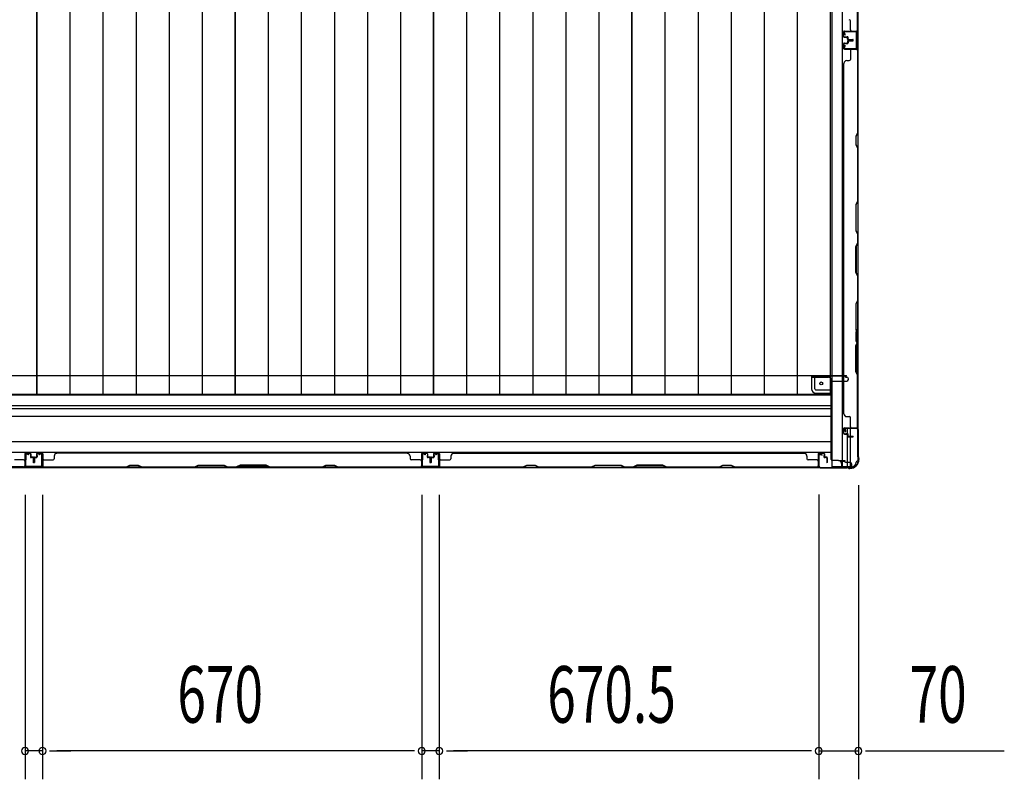
# Model space of a CAD drawing. Extents: x 543 to 20478, y 184 to 14052.
# Drawn here: x 7462 to 9202, y 5703 to 7045 of the extents above; entities that cross this region are included whole.
import ezdxf

# ---------------------------------------------------------------- set-up
doc = ezdxf.new("R2010")
doc.units = 0
doc.header["$LTSCALE"] = 50
doc.header["$MEASUREMENT"] = 0
for name, color, linetype in [('SUNPOU', 4, 'CONTINUOUS'), ('下枠側', 1, 'CONTINUOUS'), ('土台前', 3, 'CONTINUOUS'), ('壁パネル', 3, 'CONTINUOUS'), ('床板', 7, 'CONTINUOUS'), ('柱後', 3, 'CONTINUOUS'), ('間柱', 4, 'CONTINUOUS')]:
    doc.layers.add(name, color=color, linetype=linetype)
doc.styles.add('00', font='ROMANS', dxfattribs={"width": 0.666667, "bigfont": 'BIGFONT'})

msp = doc.modelspace()

# ---------------------------------------------------------------- linework, layer by layer
at = {"layer": 'SUNPOU'}
for p, q in [((8944.1, 6222.7), (8944.1, 5702.8)), ((7471.6, 6205.6), (7471.6, 5702.8)), ((7471.6, 6205.6), (7471.6, 5702.8)), ((7502.6, 6205.6), (7502.6, 5702.8)), ((7502.6, 6205.6), (7502.6, 5702.8)), ((8172.6, 6205.6), (8172.6, 5702.8)), ((8172.6, 6205.6), (8172.6, 5702.8)), ((8203.6, 6205.6), (8203.6, 5702.8)), ((8203.6, 6205.6), (8203.6, 5702.8)), ((8874.1, 6206), (8874.1, 5702.8)), ((8874.1, 6206), (8874.1, 5702.8)), ((7502.6, 5752.8), (7471.6, 5752.8)), ((7515.1, 5752.8), (7527.6, 5752.8)), ((7515.1, 5752.8), (7527.6, 5752.8)), ((7527.6, 5752.8), (7552.6, 5752.8)), ((8147.6, 5752.8), (7527.6, 5752.8)), ((8147.6, 5752.8), (8122.6, 5752.8)), ((8160.1, 5752.8), (8147.6, 5752.8)), ((8160.1, 5752.8), (8147.6, 5752.8)), ((8203.6, 5752.8), (8172.6, 5752.8)), ((8216.1, 5752.8), (8228.6, 5752.8)), ((8216.1, 5752.8), (8228.6, 5752.8)), ((8849.1, 5752.8), (8228.6, 5752.8)), ((8228.6, 5752.8), (8253.6, 5752.8)), ((8849.1, 5752.8), (8824.1, 5752.8)), ((8861.6, 5752.8), (8849.1, 5752.8)), ((8861.6, 5752.8), (8849.1, 5752.8)), ((8874.1, 5752.8), (8944.1, 5752.8)), ((8956.6, 5752.8), (8969.1, 5752.8)), ((8969.1, 5752.8), (9202, 5752.8))]:
    msp.add_line(p, q, dxfattribs=at)
for centre, start, end in [((7471.6, 5752.8), 0, 180), ((7471.6, 5752.8), 0, 180), ((7502.6, 5752.8), 0, 180), ((7502.6, 5752.8), 0, 180), ((8172.6, 5752.8), 0, 180), ((8172.6, 5752.8), 0, 180), ((8203.6, 5752.8), 0, 180), ((8203.6, 5752.8), 0, 180), ((8874.1, 5752.8), 0, 180), ((8874.1, 5752.8), 0, 180), ((8944.1, 5752.8), 0, 180), ((7471.6, 5752.8), 180, 0), ((7471.6, 5752.8), 180, 0), ((7502.6, 5752.8), 180, 0), ((7502.6, 5752.8), 180, 0), ((8172.6, 5752.8), 180, 0), ((8172.6, 5752.8), 180, 0), ((8203.6, 5752.8), 180, 0), ((8203.6, 5752.8), 180, 0), ((8874.1, 5752.8), 180, 0), ((8874.1, 5752.8), 180, 0), ((8944.1, 5752.8), 180, 0)]:
    msp.add_arc(centre, 6.25, start, end, dxfattribs=at)
at = {"layer": '下枠側'}
for p, q in [((8897.1, 9165), (8897.1, 6255)), ((8915.6, 9165), (8915.6, 6255)), ((8943.1, 9155), (8943.1, 6265)), ((8942.1, 7025), (8942.1, 6993)), ((8943.1, 7025), (8943.1, 6993)), ((8925.1, 6313.8), (8925.1, 6321.5)), ((8930.1, 6308.9), (8930.1, 6321.5)), ((8943.1, 6322.5), (8943.1, 6323)), ((8925.1, 6255), (8925.1, 6311.9)), ((8930.1, 6255), (8930.1, 6307.9)), ((8943.1, 6265), (8942.1, 6265)), ((8932.1, 6255), (8897.1, 6255))]:
    msp.add_line(p, q, dxfattribs=at)
for centre, radius, start, end in [((8942.1, 6263), 2, 90, 180), ((8932.1, 6263), 8, 270, 0)]:
    msp.add_arc(centre, radius, start, end, dxfattribs=at)
at = {"layer": '土台前'}
for p, q in [((5351.1, 6416.5), (8923.1, 6416.5)), ((8861.1, 6415.5), (8861.1, 6416.5)), ((8861.1, 6416.5), (8861.1, 6393)), ((8861.1, 6415.5), (8923.1, 6415.5)), ((8863.1, 6413.5), (8891.1, 6413.5)), ((8867.1, 6393), (8867.1, 6413.5)), ((8896.1, 6406.5), (8923.6, 6406.5)), ((8920.1, 6415.5), (8920.1, 6416.5)), ((8922.1, 6413.5), (8923.6, 6413.5)), ((8923.1, 6415.5), (8923.1, 6416.5)), ((8926.6, 6409.5), (8926.6, 6410.5)), ((8868.6, 6391), (8896.1, 6391)), ((8868.6, 6385), (8896.1, 6385)), ((8909.1, 6266), (8920.1, 6266)), ((8912.1, 6265), (8920.1, 6265)), ((8919.6, 6266), (8919.6, 6265)), ((8920.1, 6266), (8920.1, 6265)), ((8914.1, 6255), (8932.1, 6255)), ((8921.6, 6263), (8929.1, 6263)), ((8932.1, 6260), (8932.1, 6254))]:
    msp.add_line(p, q, dxfattribs=at)
at = {"layer": '土台前', "color": 3}
for p, q in [((8896.1, 6268), (8896.1, 6408.5)), ((8896.1, 6381.5), (5377.1, 6381.5)), ((8896.1, 6363), (5377.1, 6363)), ((5377.1, 6358), (8896.1, 6358)), ((8896.1, 6344), (5377.1, 6344)), ((5377.1, 6300), (8896.1, 6300)), ((5377.1, 6281), (8896.1, 6281)), ((8909.1, 6266), (8898.1, 6266)), ((5341.1, 6254), (8932.1, 6254)), ((8914.1, 6261), (8914.1, 6254)), ((8914.1, 6259), (8914.1, 6254))]:
    msp.add_line(p, q, dxfattribs=at)
at = {"layer": '土台前'}
msp.add_circle((8878.6, 6402.5), 2.5, dxfattribs=at)
for centre, radius, start, end in [((8863.1, 6415.5), 2, 180, 270), ((8891.1, 6408.5), 5, 0, 90), ((8922.1, 6415.5), 2, 180, 270), ((8923.6, 6410.5), 3, 0, 90), ((8923.6, 6409.5), 3, 270, 0), ((8869.1, 6393), 8, 180, 270), ((8869.1, 6393), 2, 180, 270), ((8921.6, 6265), 2, 180, 270), ((8929.1, 6260), 3, 0, 90)]:
    msp.add_arc(centre, radius, start, end, dxfattribs=at)
at = {"layer": '土台前', "color": 3}
for centre, radius, start, end in [((8898.1, 6268), 2, 180, 270), ((8909.1, 6261), 5, 0, 90)]:
    msp.add_arc(centre, radius, start, end, dxfattribs=at)
at = {"layer": '壁パネル'}
for p, q in [((8943.1, 7025.1), (8943.1, 7694.1)), ((8943.1, 7025.1), (8943.1, 7694.1)), ((8942.6, 7027.1), (8942.6, 7172.9)), ((8943.1, 7173.1), (8943.1, 7027.1)), ((8930.1, 7027.1), (8930.1, 7043.1)), ((8918.1, 7015.6), (8918.1, 7023.6)), ((8918.1, 7015.6), (8918.1, 7023.6)), ((8918.1, 7015.6), (8918.1, 7023.6)), ((8918.6, 7015.6), (8918.6, 7023.6)), ((8918.6, 7015.6), (8918.6, 7023.6)), ((8918.6, 7015.6), (8918.6, 7023.6)), ((8919.6, 7025.1), (8943.1, 7025.1)), ((8919.6, 7025.1), (8943.1, 7025.1)), ((8919.6, 7025.1), (8940.6, 7025.1)), ((8919.6, 7024.6), (8941.6, 7024.6)), ((8919.6, 7024.6), (8941.6, 7024.6)), ((8919.6, 7024.6), (8940.6, 7024.6)), ((8919.6, 7014.6), (8924.6, 7014.6)), ((8919.6, 7014.6), (8924.6, 7014.6)), ((8919.6, 7014.1), (8924.1, 7014.1)), ((8919.6, 7014.1), (8924.1, 7014.1)), ((8922.1, 7014.6), (8922.1, 7015.1)), ((8922.1, 7015.1), (8924.6, 7015.1)), ((8922.1, 7015.1), (8924.6, 7015.1)), ((8922.1, 7014.6), (8922.1, 7015.1)), ((8925.1, 7010.6), (8925.1, 7013.1)), ((8925.1, 7010.6), (8925.1, 7013.1)), ((8925.6, 7010.6), (8925.6, 7013.6)), ((8925.6, 7010.6), (8925.6, 7013.6)), ((8926.1, 7011.1), (8926.1, 7013.6)), ((8926.1, 7011.1), (8926.1, 7013.6)), ((8936.1, 7024.6), (8941.6, 7024.6)), ((8936.1, 7024.6), (8941.6, 7024.6)), ((8918.1, 7002.4), (8918.1, 6994.4)), ((8918.1, 7002.4), (8918.1, 6994.4)), ((8918.1, 7002.4), (8918.1, 6994.4)), ((8918.6, 7002.4), (8918.6, 6994.4)), ((8918.6, 7002.4), (8918.6, 6994.4)), ((8918.6, 7002.4), (8918.6, 6994.4)), ((8919.6, 7003.9), (8924.1, 7003.9)), ((8919.6, 7003.9), (8924.1, 7003.9)), ((8919.6, 7003.4), (8924.6, 7003.4)), ((8919.6, 7003.4), (8924.6, 7003.4)), ((8922.1, 7003.4), (8922.1, 7002.9)), ((8922.1, 7003.4), (8922.1, 7002.9)), ((8922.1, 7002.9), (8924.6, 7002.9)), ((8922.1, 7002.9), (8924.6, 7002.9)), ((8925.1, 7007.4), (8925.1, 7004.9)), ((8925.1, 7007.4), (8925.1, 7004.9)), ((8925.6, 7007.4), (8925.6, 7004.4)), ((8925.6, 7007.4), (8925.6, 7004.4)), ((8926.1, 7006.9), (8926.1, 7004.4)), ((8926.1, 7006.9), (8926.1, 7004.4)), ((8926.6, 7009.6), (8934.6, 7009.6)), ((8926.6, 7009.6), (8934.6, 7009.6)), ((8926.6, 7009.1), (8934.6, 7009.1)), ((8926.6, 7009.1), (8934.6, 7009.1)), ((8926.6, 7008.9), (8934.6, 7008.9)), ((8926.6, 7008.9), (8934.6, 7008.9)), ((8926.6, 7008.4), (8934.6, 7008.4)), ((8926.6, 7008.4), (8934.6, 7008.4)), ((8927.1, 7010.1), (8934.6, 7010.1)), ((8927.1, 7010.1), (8934.6, 7010.1)), ((8927.1, 7007.9), (8934.6, 7007.9)), ((8927.1, 7007.9), (8934.6, 7007.9)), ((8919.6, 6993.4), (8941.6, 6993.4)), ((8919.6, 6993.4), (8941.6, 6993.4)), ((8919.6, 6993.4), (8940.6, 6993.4)), ((8919.6, 6992.9), (8943.1, 6992.9)), ((8919.6, 6992.9), (8943.1, 6992.9)), ((8919.6, 6992.9), (8940.6, 6992.9)), ((8930.1, 6990.9), (8930.1, 6974.9)), ((8936.1, 6993.4), (8941.6, 6993.4)), ((8936.1, 6993.4), (8941.6, 6993.4)), ((8942.6, 6990.9), (8942.6, 6845.1)), ((8943.1, 6992.9), (8943.1, 6323.9)), ((8943.1, 6992.9), (8943.1, 6323.9)), ((8943.1, 6844.9), (8943.1, 6990.9)), ((8918.6, 6967.9), (8918.1, 6967.9)), ((8918.1, 6967.9), (8918.1, 6348.9)), ((8923.6, 6972.9), (8928.1, 6972.9)), ((8942.6, 6845.1), (8939.6, 6839.1)), ((8939.6, 6839.1), (8939.6, 6824.1)), ((8940.1, 6838.9), (8943.1, 6844.9)), ((8940.1, 6824.3), (8940.1, 6838.9)), ((8939.6, 6824.1), (8942.6, 6818.1)), ((8943.1, 6818.3), (8940.1, 6824.3)), ((8942.6, 6818.1), (8942.6, 6724.4)), ((8943.1, 6724.2), (8943.1, 6818.3)), ((8942.6, 6724.4), (8939.6, 6718.4)), ((8939.6, 6718.4), (8939.6, 6672.4)), ((8940.1, 6718.2), (8943.1, 6724.2)), ((8940.1, 6672.6), (8940.1, 6718.2)), ((8939.6, 6672.4), (8942.6, 6666.4)), ((8943.1, 6666.6), (8940.1, 6672.6)), ((8942.6, 6666.4), (8942.6, 6650.4)), ((8943.1, 6650.2), (8943.1, 6666.6)), ((8939.6, 6644.4), (8942.6, 6650.4)), ((8943.1, 6650.2), (8940.1, 6644.2)), ((8939.6, 6598.4), (8939.6, 6644.4)), ((8940.1, 6644.2), (8940.1, 6598.5)), ((8942.6, 6592.4), (8939.6, 6598.4)), ((8940.1, 6598.5), (8943.1, 6592.5)), ((8942.6, 6592.4), (8942.6, 6498.6)), ((8943.1, 6498.4), (8943.1, 6592.5)), ((8942.6, 6549), (8939.6, 6543)), ((8939.6, 6543), (8939.6, 6497)), ((8940.1, 6542.8), (8943.1, 6548.8)), ((8940.1, 6497.1), (8940.1, 6542.8)), ((8942.6, 6498.6), (8939.6, 6492.6)), ((8939.6, 6497), (8942.6, 6491)), ((8939.6, 6492.6), (8939.6, 6477.6)), ((8940.1, 6492.4), (8943.1, 6498.4)), ((8943.1, 6491.1), (8940.1, 6497.1)), ((8940.1, 6477.8), (8940.1, 6492.4)), ((8942.6, 6475), (8942.6, 6491)), ((8943.1, 6491.1), (8943.1, 6474.8)), ((8939.6, 6477.6), (8942.6, 6471.6)), ((8939.6, 6469), (8942.6, 6475)), ((8943.1, 6471.8), (8940.1, 6477.8)), ((8943.1, 6474.8), (8940.1, 6468.8)), ((8939.6, 6422.9), (8939.6, 6469)), ((8940.1, 6468.8), (8940.1, 6423.1)), ((8942.6, 6471.6), (8942.6, 6325.9)), ((8943.1, 6325.9), (8943.1, 6471.8)), ((8942.6, 6416.9), (8939.6, 6422.9)), ((8940.1, 6423.1), (8943.1, 6417.1)), ((8942.6, 6325.7), (8942.6, 6416.9)), ((8943.1, 6417.1), (8943.1, 6325.7)), ((8918.6, 6348.9), (8918.1, 6348.9)), ((8918.6, 6348.7), (8918.1, 6348.7)), ((8923.6, 6343.9), (8928.1, 6343.9)), ((8923.6, 6343.7), (8928.1, 6343.7)), ((8930.1, 6325.9), (8930.1, 6341.9)), ((8930.1, 6325.7), (8930.1, 6341.7)), ((8918.1, 6314.4), (8918.1, 6322.4)), ((8918.1, 6314.4), (8918.1, 6322.4)), ((8918.1, 6314.2), (8918.1, 6322.2)), ((8918.1, 6314.2), (8918.1, 6322.2)), ((8918.1, 6314.2), (8918.1, 6322.2)), ((8918.1, 6314.2), (8918.1, 6322.2)), ((8918.6, 6314.4), (8918.6, 6322.4)), ((8918.6, 6314.4), (8918.6, 6322.4)), ((8918.6, 6314.2), (8918.6, 6322.2)), ((8918.6, 6314.2), (8918.6, 6322.2)), ((8918.6, 6314.2), (8918.6, 6322.2)), ((8918.6, 6314.2), (8918.6, 6322.2)), ((8919.6, 6323.9), (8943.1, 6323.9)), ((8919.6, 6323.9), (8940.6, 6323.9)), ((8919.6, 6323.7), (8943.1, 6323.7)), ((8919.6, 6323.7), (8943.1, 6323.7)), ((8919.6, 6323.7), (8940.6, 6323.7)), ((8919.6, 6323.7), (8940.6, 6323.7)), ((8919.6, 6323.4), (8941.6, 6323.4)), ((8919.6, 6323.4), (8940.6, 6323.4)), ((8919.6, 6323.2), (8941.6, 6323.2)), ((8919.6, 6323.2), (8941.6, 6323.2)), ((8919.6, 6323.2), (8940.6, 6323.2)), ((8919.6, 6323.2), (8940.6, 6323.2)), ((8936.1, 6323.2), (8941.6, 6323.2)), ((8936.1, 6323.2), (8941.6, 6323.2)), ((8939.1, 6323.4), (8941.6, 6323.4)), ((8919.6, 6313.4), (8924.6, 6313.4)), ((8919.6, 6313.4), (8924.6, 6313.4)), ((8919.6, 6313.2), (8924.6, 6313.2)), ((8919.6, 6313.2), (8924.6, 6313.2)), ((8919.6, 6312.9), (8924.1, 6312.9)), ((8919.6, 6312.9), (8924.1, 6312.9)), ((8919.6, 6312.7), (8924.1, 6312.7)), ((8919.6, 6312.7), (8924.1, 6312.7)), ((8922.1, 6313.9), (8924.6, 6313.9)), ((8922.1, 6313.4), (8922.1, 6313.9)), ((8922.1, 6313.9), (8924.6, 6313.9)), ((8922.1, 6313.4), (8922.1, 6313.9)), ((8922.1, 6313.2), (8922.1, 6313.7)), ((8922.1, 6313.7), (8924.6, 6313.7)), ((8922.1, 6313.2), (8922.1, 6313.7)), ((8922.1, 6313.7), (8924.6, 6313.7)), ((8925.1, 6309.4), (8925.1, 6311.9)), ((8925.1, 6309.4), (8925.1, 6311.9)), ((8925.1, 6309.2), (8925.1, 6311.7)), ((8925.1, 6309.2), (8925.1, 6311.7)), ((8925.6, 6309.4), (8925.6, 6312.4)), ((8925.6, 6309.4), (8925.6, 6312.4)), ((8925.6, 6309.2), (8925.6, 6312.2)), ((8925.6, 6309.2), (8925.6, 6312.2)), ((8926.1, 6309.9), (8926.1, 6312.4)), ((8926.1, 6309.9), (8926.1, 6312.4)), ((8926.1, 6309.7), (8926.1, 6312.2)), ((8926.1, 6309.7), (8926.1, 6312.2)), ((8926.6, 6308.4), (8934.6, 6308.4)), ((8926.6, 6308.4), (8934.6, 6308.4)), ((8926.6, 6308.2), (8934.6, 6308.2)), ((8926.6, 6308.2), (8934.6, 6308.2)), ((8926.6, 6307.9), (8934.6, 6307.9)), ((8926.6, 6307.9), (8934.6, 6307.9)), ((8926.6, 6307.7), (8934.6, 6307.7)), ((8926.6, 6307.7), (8934.6, 6307.7)), ((8927.1, 6308.9), (8934.6, 6308.9)), ((8927.1, 6308.9), (8934.6, 6308.9)), ((8927.1, 6308.7), (8934.6, 6308.7)), ((8927.1, 6308.7), (8934.6, 6308.7)), ((7469.1, 6267.2), (7453.1, 6267.2)), ((7471.1, 6277.7), (7471.1, 6254.2)), ((7471.1, 6277.7), (7471.1, 6256.7)), ((7471.6, 6277.7), (7471.6, 6255.7)), ((7471.6, 6277.7), (7471.6, 6256.7)), ((7480.6, 6279.2), (7472.6, 6279.2)), ((7480.6, 6279.2), (7472.6, 6279.2)), ((7480.6, 6278.7), (7472.6, 6278.7)), ((7480.6, 6278.7), (7472.6, 6278.7)), ((7481.1, 6275.2), (7481.1, 6272.7)), ((7481.6, 6275.2), (7481.1, 6275.2)), ((7481.1, 6275.2), (7481.1, 6272.7)), ((7481.6, 6275.2), (7481.1, 6275.2)), ((7481.6, 6277.7), (7481.6, 6272.7)), ((7481.6, 6277.7), (7481.6, 6272.7)), ((7482.1, 6277.7), (7482.1, 6273.2)), ((7482.1, 6277.7), (7482.1, 6273.2)), ((7485.6, 6271.7), (7482.6, 6271.7)), ((7485.6, 6271.7), (7482.6, 6271.7)), ((7485.1, 6271.2), (7482.6, 6271.2)), ((7485.1, 6271.2), (7482.6, 6271.2)), ((7485.6, 6272.2), (7483.1, 6272.2)), ((7485.6, 6272.2), (7483.1, 6272.2)), ((7486.1, 6270.2), (7486.1, 6262.7)), ((7486.1, 6270.2), (7486.1, 6262.7)), ((7486.6, 6270.7), (7486.6, 6262.7)), ((7486.6, 6270.7), (7486.6, 6262.7)), ((7487.1, 6270.7), (7487.1, 6262.7)), ((7487.1, 6270.7), (7487.1, 6262.7)), ((7487.6, 6270.7), (7487.6, 6262.7)), ((7487.6, 6270.7), (7487.6, 6262.7)), ((7488.1, 6270.2), (7488.1, 6262.7)), ((7488.1, 6270.2), (7488.1, 6262.7)), ((7488.6, 6272.2), (7491.1, 6272.2)), ((7488.6, 6272.2), (7491.1, 6272.2)), ((7488.6, 6271.7), (7491.6, 6271.7)), ((7488.6, 6271.7), (7491.6, 6271.7)), ((7489.1, 6271.2), (7491.6, 6271.2)), ((7489.1, 6271.2), (7491.6, 6271.2)), ((7492.1, 6277.7), (7492.1, 6273.2)), ((7492.1, 6277.7), (7492.1, 6273.2)), ((7492.6, 6277.7), (7492.6, 6272.7)), ((7492.6, 6277.7), (7492.6, 6272.7)), ((7492.6, 6275.2), (7493.1, 6275.2)), ((7492.6, 6275.2), (7493.1, 6275.2)), ((7493.1, 6275.2), (7493.1, 6272.7)), ((7493.1, 6275.2), (7493.1, 6272.7)), ((7493.6, 6279.2), (7501.6, 6279.2)), ((7493.6, 6279.2), (7501.6, 6279.2)), ((7493.6, 6278.7), (7501.6, 6278.7)), ((7493.6, 6278.7), (7501.6, 6278.7)), ((7502.6, 6277.7), (7502.6, 6255.7)), ((7502.6, 6277.7), (7502.6, 6256.7)), ((7503.1, 6277.7), (7503.1, 6254.2)), ((7503.1, 6277.7), (7503.1, 6256.7)), ((7505.1, 6267.2), (7521.1, 6267.2)), ((7523.1, 6273.7), (7523.1, 6269.2)), ((8147.1, 6279.2), (7528.1, 6279.2)), ((8147.1, 6278.7), (8147.1, 6279.2)), ((8152.1, 6273.7), (8152.1, 6269.2)), ((8170.1, 6267.2), (8154.1, 6267.2)), ((8172.1, 6277.7), (8172.1, 6254.2)), ((8172.1, 6277.7), (8172.1, 6254.2)), ((8172.1, 6277.7), (8172.1, 6256.7)), ((8172.6, 6277.7), (8172.6, 6255.7)), ((8172.6, 6277.7), (8172.6, 6255.7)), ((8172.6, 6277.7), (8172.6, 6256.7)), ((8181.6, 6279.2), (8173.6, 6279.2)), ((8181.6, 6279.2), (8173.6, 6279.2)), ((8181.6, 6279.2), (8173.6, 6279.2)), ((8181.6, 6278.7), (8173.6, 6278.7)), ((8181.6, 6278.7), (8173.6, 6278.7)), ((8181.6, 6278.7), (8173.6, 6278.7)), ((8182.6, 6275.2), (8182.1, 6275.2)), ((8182.1, 6275.2), (8182.1, 6272.7)), ((8182.1, 6275.2), (8182.1, 6272.7)), ((8182.6, 6275.2), (8182.1, 6275.2)), ((8182.6, 6277.7), (8182.6, 6272.7)), ((8182.6, 6277.7), (8182.6, 6272.7)), ((8183.1, 6277.7), (8183.1, 6273.2)), ((8183.1, 6277.7), (8183.1, 6273.2)), ((8186.6, 6271.7), (8183.6, 6271.7)), ((8186.6, 6271.7), (8183.6, 6271.7)), ((8186.1, 6271.2), (8183.6, 6271.2)), ((8186.1, 6271.2), (8183.6, 6271.2)), ((8186.6, 6272.2), (8184.1, 6272.2)), ((8186.6, 6272.2), (8184.1, 6272.2)), ((8187.1, 6270.2), (8187.1, 6262.7)), ((8187.1, 6270.2), (8187.1, 6262.7)), ((8187.6, 6270.7), (8187.6, 6262.7)), ((8187.6, 6270.7), (8187.6, 6262.7)), ((8188.1, 6270.7), (8188.1, 6262.7)), ((8188.1, 6270.7), (8188.1, 6262.7)), ((8188.3, 6270.7), (8188.3, 6262.7)), ((8188.3, 6270.7), (8188.3, 6262.7)), ((8188.8, 6270.7), (8188.8, 6262.7)), ((8188.8, 6270.7), (8188.8, 6262.7)), ((8189.3, 6270.2), (8189.3, 6262.7)), ((8189.3, 6270.2), (8189.3, 6262.7)), ((8189.8, 6272.2), (8192.3, 6272.2)), ((8189.8, 6272.2), (8192.3, 6272.2)), ((8189.8, 6271.7), (8192.8, 6271.7)), ((8189.8, 6271.7), (8192.8, 6271.7)), ((8190.3, 6271.2), (8192.8, 6271.2)), ((8190.3, 6271.2), (8192.8, 6271.2)), ((8193.3, 6277.7), (8193.3, 6273.2)), ((8193.3, 6277.7), (8193.3, 6273.2)), ((8193.8, 6277.7), (8193.8, 6272.7)), ((8193.8, 6277.7), (8193.8, 6272.7)), ((8193.8, 6275.2), (8194.3, 6275.2)), ((8193.8, 6275.2), (8194.3, 6275.2)), ((8194.3, 6275.2), (8194.3, 6272.7)), ((8194.3, 6275.2), (8194.3, 6272.7)), ((8194.8, 6279.2), (8202.8, 6279.2)), ((8194.8, 6279.2), (8202.8, 6279.2)), ((8194.8, 6279.2), (8202.8, 6279.2)), ((8194.8, 6278.7), (8202.8, 6278.7)), ((8194.8, 6278.7), (8202.8, 6278.7)), ((8194.8, 6278.7), (8202.8, 6278.7)), ((8203.8, 6277.7), (8203.8, 6255.7)), ((8203.8, 6277.7), (8203.8, 6255.7)), ((8203.8, 6277.7), (8203.8, 6256.7)), ((8204.3, 6277.7), (8204.3, 6254.2)), ((8204.3, 6277.7), (8204.3, 6254.2)), ((8204.3, 6277.7), (8204.3, 6256.7)), ((8206.3, 6267.2), (8222.3, 6267.2)), ((8224.3, 6273.7), (8224.3, 6269.2)), ((8229.3, 6278.7), (8229.3, 6279.2)), ((8229.3, 6279.2), (8848.3, 6279.2)), ((8848.3, 6278.7), (8848.3, 6279.2)), ((8853.3, 6273.7), (8853.3, 6269.2)), ((8871.3, 6267.2), (8855.3, 6267.2)), ((8873.3, 6277.7), (8873.3, 6254.2)), ((8873.3, 6277.7), (8873.3, 6256.7)), ((8873.8, 6277.7), (8873.8, 6255.7)), ((8873.8, 6277.7), (8873.8, 6256.7)), ((8882.8, 6279.2), (8874.8, 6279.2)), ((8882.8, 6279.2), (8874.8, 6279.2)), ((8882.8, 6278.7), (8874.8, 6278.7)), ((8882.8, 6278.7), (8874.8, 6278.7)), ((8883.3, 6275.2), (8883.3, 6272.7)), ((8883.8, 6275.2), (8883.3, 6275.2)), ((8883.3, 6275.2), (8883.3, 6272.7)), ((8883.8, 6275.2), (8883.3, 6275.2)), ((8883.8, 6277.7), (8883.8, 6272.7)), ((8883.8, 6277.7), (8883.8, 6272.7)), ((8884.3, 6277.7), (8884.3, 6273.2)), ((8884.3, 6277.7), (8884.3, 6273.2)), ((8887.8, 6271.7), (8884.8, 6271.7)), ((8887.8, 6271.7), (8884.8, 6271.7)), ((8887.3, 6271.2), (8884.8, 6271.2)), ((8887.3, 6271.2), (8884.8, 6271.2)), ((8887.8, 6272.2), (8885.3, 6272.2)), ((8887.8, 6272.2), (8885.3, 6272.2)), ((8888.3, 6270.2), (8888.3, 6262.7)), ((8888.3, 6270.2), (8888.3, 6262.7)), ((8888.8, 6270.7), (8888.8, 6262.7)), ((8888.8, 6270.7), (8888.8, 6262.7)), ((8889.3, 6270.7), (8889.3, 6262.7)), ((8889.3, 6270.7), (8889.3, 6262.7)), ((6802.1, 6254.2), (7471.1, 6254.2)), ((6802.1, 6254.2), (7471.1, 6254.2)), ((7323.2, 6254.2), (7469.1, 6254.2)), ((7469.1, 6254.7), (7323.3, 6254.7)), ((7471.6, 6258.2), (7471.6, 6255.7)), ((7502.6, 6258.2), (7502.6, 6255.7)), ((8172.1, 6254.2), (7503.1, 6254.2)), ((8172.1, 6254.2), (7503.1, 6254.2)), ((7505.1, 6254.7), (7650.8, 6254.7)), ((7651, 6254.2), (7505.1, 6254.2)), ((7650.8, 6254.7), (7656.8, 6257.7)), ((7657, 6257.2), (7651, 6254.2)), ((7656.8, 6257.7), (7671.8, 6257.7)), ((7671.7, 6257.2), (7657, 6257.2)), ((7677.7, 6254.2), (7671.7, 6257.2)), ((7671.8, 6257.7), (7677.8, 6254.7)), ((7771.8, 6254.2), (7677.7, 6254.2)), ((7677.8, 6254.7), (7771.6, 6254.7)), ((7771.6, 6254.7), (7777.6, 6257.7)), ((7777.8, 6257.2), (7771.8, 6254.2)), ((7777.6, 6257.7), (7823.6, 6257.7)), ((7823.4, 6257.2), (7777.8, 6257.2)), ((7829.4, 6254.2), (7823.4, 6257.2)), ((7823.6, 6257.7), (7829.6, 6254.7)), ((7845.8, 6254.2), (7829.4, 6254.2)), ((7829.6, 6254.7), (7845.6, 6254.7)), ((7851.6, 6257.7), (7845.6, 6254.7)), ((7845.8, 6254.2), (7851.8, 6257.2)), ((7897.6, 6257.7), (7851.6, 6257.7)), ((7851.8, 6257.2), (7897.4, 6257.2)), ((7897.4, 6257.2), (7903.4, 6254.2)), ((7903.6, 6254.7), (7897.6, 6257.7)), ((7997.5, 6254.2), (7903.4, 6254.2)), ((7903.6, 6254.7), (7997.3, 6254.7)), ((7997.3, 6254.7), (8003.3, 6257.7)), ((8003.5, 6257.2), (7997.5, 6254.2)), ((8003.3, 6257.7), (8018.3, 6257.7)), ((8018.2, 6257.2), (8003.5, 6257.2)), ((8024.2, 6254.2), (8018.2, 6257.2)), ((8018.3, 6257.7), (8024.3, 6254.7)), ((8170.1, 6254.2), (8024.2, 6254.2)), ((8024.3, 6254.7), (8170.1, 6254.7)), ((8172.6, 6261.2), (8172.6, 6255.7)), ((8172.6, 6261.2), (8172.6, 6255.7)), ((8203.8, 6261.2), (8203.8, 6255.7)), ((8203.8, 6261.2), (8203.8, 6255.7)), ((8204.3, 6254.2), (8873.3, 6254.2)), ((8204.3, 6254.2), (8873.3, 6254.2)), ((8206.3, 6254.7), (8352.1, 6254.7)), ((8352.2, 6254.2), (8206.3, 6254.2)), ((8352.1, 6254.7), (8358.1, 6257.7)), ((8358.2, 6257.2), (8352.2, 6254.2)), ((8358.1, 6257.7), (8373.1, 6257.7)), ((8372.9, 6257.2), (8358.2, 6257.2)), ((8378.9, 6254.2), (8372.9, 6257.2)), ((8373.1, 6257.7), (8379.1, 6254.7)), ((8473, 6254.2), (8378.9, 6254.2)), ((8379.1, 6254.7), (8472.8, 6254.7)), ((8472.8, 6254.7), (8478.8, 6257.7)), ((8479, 6257.2), (8473, 6254.2)), ((8478.8, 6257.7), (8524.8, 6257.7)), ((8524.6, 6257.2), (8479, 6257.2)), ((8530.6, 6254.2), (8524.6, 6257.2)), ((8524.8, 6257.7), (8530.8, 6254.7)), ((8547, 6254.2), (8530.6, 6254.2)), ((8530.8, 6254.7), (8546.8, 6254.7)), ((8552.8, 6257.7), (8546.8, 6254.7)), ((8547, 6254.2), (8553, 6257.2)), ((8598.8, 6257.7), (8552.8, 6257.7)), ((8553, 6257.2), (8598.6, 6257.2)), ((8598.6, 6257.2), (8604.6, 6254.2)), ((8604.8, 6254.7), (8598.8, 6257.7)), ((8698.8, 6254.2), (8604.6, 6254.2)), ((8604.8, 6254.7), (8698.6, 6254.7)), ((8698.6, 6254.7), (8704.6, 6257.7)), ((8704.8, 6257.2), (8698.8, 6254.2)), ((8704.6, 6257.7), (8719.6, 6257.7)), ((8719.4, 6257.2), (8704.8, 6257.2)), ((8725.4, 6254.2), (8719.4, 6257.2)), ((8719.6, 6257.7), (8725.6, 6254.7)), ((8871.3, 6254.2), (8725.4, 6254.2)), ((8725.6, 6254.7), (8871.3, 6254.7)), ((8873.8, 6258.2), (8873.8, 6255.7))]:
    msp.add_line(p, q, dxfattribs=at)
for centre, radius, start, end in [((8928.1, 7043.1), 2, 0, 90), ((8919.6, 7023.6), 1.5, 90, 180), ((8919.6, 7023.6), 1.5, 90, 180), ((8919.6, 7023.6), 1.5, 90, 180), ((8919.6, 7015.6), 1.5, 180, 270), ((8919.6, 7015.6), 1.5, 180, 270), ((8919.6, 7023.6), 1, 90, 180), ((8919.6, 7023.6), 1, 90, 180), ((8919.6, 7023.6), 1, 90, 180), ((8919.6, 7015.6), 1, 180, 270), ((8919.6, 7015.6), 1, 180, 270), ((8924.1, 7013.1), 1.5, 0, 90), ((8924.1, 7013.1), 1.5, 0, 90), ((8924.1, 7013.1), 1, 0, 90), ((8924.1, 7013.1), 1, 0, 90), ((8924.6, 7013.6), 1.5, 0, 90), ((8924.6, 7013.6), 1.5, 0, 90), ((8924.6, 7013.6), 1, 0, 90), ((8924.6, 7013.6), 1, 0, 90), ((8932.1, 7027.1), 2, 180, 270), ((8932.1, 7027.1), 2, 180, 270), ((8940.6, 7027.1), 2.5, 270, 0), ((8940.6, 7027.1), 2, 270, 0), ((8941.6, 7026.1), 1.5, 270, 318.1897), ((8941.6, 7026.1), 1.5, 270, 318.1897), ((8919.6, 7002.4), 1.5, 90, 180), ((8919.6, 7002.4), 1.5, 90, 180), ((8919.6, 6994.4), 1.5, 180, 270), ((8919.6, 6994.4), 1.5, 180, 270), ((8919.6, 6994.4), 1.5, 180, 270), ((8919.6, 7002.4), 1, 90, 180), ((8919.6, 7002.4), 1, 90, 180), ((8919.6, 6994.4), 1, 180, 270), ((8919.6, 6994.4), 1, 180, 270), ((8919.6, 6994.4), 1, 180, 270), ((8924.1, 7004.9), 1.5, 270, 0), ((8924.1, 7004.9), 1, 270, 0), ((8924.1, 7004.9), 1.5, 270, 0), ((8924.1, 7004.9), 1, 270, 0), ((8924.6, 7004.4), 1.5, 270, 0), ((8924.6, 7004.4), 1, 270, 0), ((8924.6, 7004.4), 1.5, 270, 0), ((8924.6, 7004.4), 1, 270, 0), ((8926.6, 7010.6), 1.5, 180, 270), ((8926.6, 7010.6), 1.5, 180, 270), ((8926.6, 7007.4), 1.5, 90, 180), ((8926.6, 7007.4), 1.5, 90, 180), ((8927.1, 7011.1), 1.5, 180, 270), ((8927.1, 7011.1), 1.5, 180, 270), ((8926.6, 7010.6), 1, 180, 270), ((8926.6, 7010.6), 1, 180, 270), ((8927.1, 7006.9), 1.5, 90, 180), ((8926.6, 7007.4), 1, 90, 180), ((8927.1, 7006.9), 1.5, 90, 180), ((8926.6, 7007.4), 1, 90, 180), ((8927.1, 7011.1), 1, 180, 270), ((8927.1, 7011.1), 1, 180, 270), ((8927.1, 7006.9), 1, 90, 180), ((8927.1, 7006.9), 1, 90, 180), ((8934.6, 7009.6), 0.5, 270, 90), ((8934.6, 7009.6), 0.5, 270, 90), ((8934.6, 7008.4), 0.5, 270, 90), ((8934.6, 7008.4), 0.5, 270, 90), ((8932.1, 6990.9), 2, 90, 180), ((8932.1, 6990.9), 2, 90, 180), ((8940.6, 6990.9), 2.5, 0, 90), ((8940.6, 6990.9), 2, 0, 90), ((8941.6, 6991.9), 1.5, 41.8103, 90), ((8941.6, 6991.9), 1.5, 41.8103, 90), ((8923.6, 6967.9), 5, 90, 180), ((8928.1, 6974.9), 2, 270, 0), ((8942, 6815.5), 0.6, 0, 26.5651), ((8923.6, 6348.9), 5, 180, 270), ((8923.6, 6348.7), 5, 180, 270), ((8928.1, 6341.9), 2, 0, 90), ((8928.1, 6341.7), 2, 0, 90), ((8919.6, 6322.4), 1.5, 90, 180), ((8919.6, 6322.4), 1.5, 90, 180), ((8919.6, 6322.2), 1.5, 90, 180), ((8919.6, 6322.2), 1.5, 90, 180), ((8919.6, 6322.2), 1.5, 90, 180), ((8919.6, 6322.2), 1.5, 90, 180), ((8919.6, 6322.4), 1, 90, 180), ((8919.6, 6322.4), 1, 90, 180), ((8919.6, 6322.2), 1, 90, 180), ((8919.6, 6322.2), 1, 90, 180), ((8919.6, 6322.2), 1, 90, 180), ((8919.6, 6322.2), 1, 90, 180), ((8932.1, 6325.9), 2, 180, 270), ((8932.1, 6325.7), 2, 180, 270), ((8932.1, 6325.7), 2, 180, 270), ((8940.6, 6325.9), 2.5, 270, 0), ((8940.6, 6325.9), 2, 270, 0), ((8940.6, 6325.7), 2, 270, 0), ((8940.6, 6325.7), 2.5, 270, 0), ((8941.6, 6324.9), 1.5, 270, 318.1897), ((8941.6, 6324.7), 1.5, 270, 318.1897), ((8941.6, 6324.7), 1.5, 270, 318.1897), ((8919.6, 6314.4), 1.5, 180, 270), ((8919.6, 6314.4), 1.5, 180, 270), ((8919.6, 6314.2), 1.5, 180, 270), ((8919.6, 6314.2), 1.5, 180, 270), ((8919.6, 6314.4), 1, 180, 270), ((8919.6, 6314.4), 1, 180, 270), ((8919.6, 6314.2), 1, 180, 270), ((8919.6, 6314.2), 1, 180, 270), ((8924.1, 6311.9), 1.5, 0, 90), ((8924.1, 6311.9), 1.5, 0, 90), ((8924.1, 6311.7), 1.5, 0, 90), ((8924.1, 6311.7), 1.5, 0, 90), ((8924.1, 6311.9), 1, 0, 90), ((8924.1, 6311.9), 1, 0, 90), ((8924.1, 6311.7), 1, 0, 90), ((8924.1, 6311.7), 1, 0, 90), ((8924.6, 6312.4), 1.5, 0, 90), ((8924.6, 6312.4), 1.5, 0, 90), ((8924.6, 6312.2), 1.5, 0, 90), ((8924.6, 6312.2), 1.5, 0, 90), ((8924.6, 6312.4), 1, 0, 90), ((8924.6, 6312.4), 1, 0, 90), ((8924.6, 6312.2), 1, 0, 90), ((8924.6, 6312.2), 1, 0, 90), ((8926.6, 6309.4), 1.5, 180, 270), ((8926.6, 6309.4), 1.5, 180, 270), ((8926.6, 6309.2), 1.5, 180, 270), ((8926.6, 6309.2), 1.5, 180, 270), ((8927.1, 6309.9), 1.5, 180, 270), ((8927.1, 6309.9), 1.5, 180, 270), ((8927.1, 6309.7), 1.5, 180, 270), ((8927.1, 6309.7), 1.5, 180, 270), ((8926.6, 6309.4), 1, 180, 270), ((8926.6, 6309.4), 1, 180, 270), ((8926.6, 6309.2), 1, 180, 270), ((8926.6, 6309.2), 1, 180, 270), ((8927.1, 6309.9), 1, 180, 270), ((8927.1, 6309.9), 1, 180, 270), ((8927.1, 6309.7), 1, 180, 270), ((8927.1, 6309.7), 1, 180, 270), ((8934.6, 6308.4), 0.5, 270, 90), ((8934.6, 6308.4), 0.5, 270, 90), ((8934.6, 6308.2), 0.5, 270, 90), ((8934.6, 6308.2), 0.5, 270, 90), ((7469.1, 6265.2), 2, 0, 90), ((7472.6, 6277.7), 1.5, 90, 180), ((7472.6, 6277.7), 1.5, 90, 180), ((7472.6, 6277.7), 1, 90, 180), ((7472.6, 6277.7), 1, 90, 180), ((7480.6, 6277.7), 1.5, 0, 90), ((7480.6, 6277.7), 1.5, 0, 90), ((7480.6, 6277.7), 1, 0, 90), ((7480.6, 6277.7), 1, 0, 90), ((7482.6, 6272.7), 1.5, 180, 270), ((7482.6, 6272.7), 1.5, 180, 270), ((7483.1, 6273.2), 1.5, 180, 270), ((7483.1, 6273.2), 1.5, 180, 270), ((7482.6, 6272.7), 1, 180, 270), ((7482.6, 6272.7), 1, 180, 270), ((7483.1, 6273.2), 1, 180, 270), ((7483.1, 6273.2), 1, 180, 270), ((7485.1, 6270.2), 1.5, 0, 90), ((7485.1, 6270.2), 1.5, 0, 90), ((7485.1, 6270.2), 1, 0, 90), ((7485.1, 6270.2), 1, 0, 90), ((7485.6, 6270.7), 1.5, 0, 90), ((7485.6, 6270.7), 1.5, 0, 90), ((7485.6, 6270.7), 1, 0, 90), ((7485.6, 6270.7), 1, 0, 90), ((7488.6, 6270.7), 1.5, 90, 180), ((7488.6, 6270.7), 1.5, 90, 180), ((7489.1, 6270.2), 1.5, 90, 180), ((7488.6, 6270.7), 1, 90, 180), ((7489.1, 6270.2), 1.5, 90, 180), ((7488.6, 6270.7), 1, 90, 180), ((7489.1, 6270.2), 1, 90, 180), ((7489.1, 6270.2), 1, 90, 180), ((7491.1, 6273.2), 1.5, 270, 0), ((7491.1, 6273.2), 1, 270, 0), ((7491.1, 6273.2), 1.5, 270, 0), ((7491.1, 6273.2), 1, 270, 0), ((7491.6, 6272.7), 1.5, 270, 0), ((7491.6, 6272.7), 1, 270, 0), ((7491.6, 6272.7), 1.5, 270, 0), ((7491.6, 6272.7), 1, 270, 0), ((7493.6, 6277.7), 1.5, 90, 180), ((7493.6, 6277.7), 1.5, 90, 180), ((7493.6, 6277.7), 1, 90, 180), ((7493.6, 6277.7), 1, 90, 180), ((7501.6, 6277.7), 1.5, 0, 90), ((7501.6, 6277.7), 1.5, 0, 90), ((7501.6, 6277.7), 1, 0, 90), ((7501.6, 6277.7), 1, 0, 90), ((7505.1, 6265.2), 2, 90, 180), ((7521.1, 6269.2), 2, 270, 0), ((7528.1, 6273.7), 5, 90, 180), ((8147.1, 6273.7), 5, 0, 90), ((8154.1, 6269.2), 2, 180, 270), ((8170.1, 6265.2), 2, 0, 90), ((8170.1, 6265.2), 2, 0, 90), ((8173.6, 6277.7), 1.5, 90, 180), ((8173.6, 6277.7), 1.5, 90, 180), ((8173.6, 6277.7), 1.5, 90, 180), ((8173.6, 6277.7), 1, 90, 180), ((8173.6, 6277.7), 1, 90, 180), ((8173.6, 6277.7), 1, 90, 180), ((8181.6, 6277.7), 1.5, 0, 90), ((8181.6, 6277.7), 1.5, 0, 90), ((8181.6, 6277.7), 1, 0, 90), ((8181.6, 6277.7), 1, 0, 90), ((8183.6, 6272.7), 1.5, 180, 270), ((8183.6, 6272.7), 1.5, 180, 270), ((8184.1, 6273.2), 1.5, 180, 270), ((8184.1, 6273.2), 1.5, 180, 270), ((8183.6, 6272.7), 1, 180, 270), ((8183.6, 6272.7), 1, 180, 270), ((8184.1, 6273.2), 1, 180, 270), ((8184.1, 6273.2), 1, 180, 270), ((8186.1, 6270.2), 1.5, 0, 90), ((8186.1, 6270.2), 1.5, 0, 90), ((8186.1, 6270.2), 1, 0, 90), ((8186.1, 6270.2), 1, 0, 90), ((8186.6, 6270.7), 1.5, 0, 90), ((8186.6, 6270.7), 1.5, 0, 90), ((8186.6, 6270.7), 1, 0, 90), ((8186.6, 6270.7), 1, 0, 90), ((8189.8, 6270.7), 1.5, 90, 180), ((8189.8, 6270.7), 1.5, 90, 180), ((8190.3, 6270.2), 1.5, 90, 180), ((8189.8, 6270.7), 1, 90, 180), ((8190.3, 6270.2), 1.5, 90, 180), ((8189.8, 6270.7), 1, 90, 180), ((8190.3, 6270.2), 1, 90, 180), ((8190.3, 6270.2), 1, 90, 180), ((8192.3, 6273.2), 1.5, 270, 0), ((8192.3, 6273.2), 1, 270, 0), ((8192.3, 6273.2), 1.5, 270, 0), ((8192.3, 6273.2), 1, 270, 0), ((8192.8, 6272.7), 1.5, 270, 0), ((8192.8, 6272.7), 1, 270, 0), ((8192.8, 6272.7), 1.5, 270, 0), ((8192.8, 6272.7), 1, 270, 0), ((8194.8, 6277.7), 1.5, 90, 180), ((8194.8, 6277.7), 1.5, 90, 180), ((8194.8, 6277.7), 1, 90, 180), ((8194.8, 6277.7), 1, 90, 180), ((8202.8, 6277.7), 1.5, 0, 90), ((8202.8, 6277.7), 1.5, 0, 90), ((8202.8, 6277.7), 1.5, 0, 90), ((8202.8, 6277.7), 1, 0, 90), ((8202.8, 6277.7), 1, 0, 90), ((8202.8, 6277.7), 1, 0, 90), ((8206.3, 6265.2), 2, 90, 180), ((8206.3, 6265.2), 2, 90, 180), ((8222.3, 6269.2), 2, 270, 0), ((8229.3, 6273.7), 5, 90, 180), ((8848.3, 6273.7), 5, 0, 90), ((8855.3, 6269.2), 2, 180, 270), ((8871.3, 6265.2), 2, 0, 90), ((8874.8, 6277.7), 1.5, 90, 180), ((8874.8, 6277.7), 1.5, 90, 180), ((8874.8, 6277.7), 1, 90, 180), ((8874.8, 6277.7), 1, 90, 180), ((8882.8, 6277.7), 1.5, 0, 90), ((8882.8, 6277.7), 1.5, 0, 90), ((8882.8, 6277.7), 1, 0, 90), ((8882.8, 6277.7), 1, 0, 90), ((8884.8, 6272.7), 1.5, 180, 270), ((8884.8, 6272.7), 1.5, 180, 270), ((8885.3, 6273.2), 1.5, 180, 270), ((8885.3, 6273.2), 1.5, 180, 270), ((8884.8, 6272.7), 1, 180, 270), ((8884.8, 6272.7), 1, 180, 270), ((8885.3, 6273.2), 1, 180, 270), ((8885.3, 6273.2), 1, 180, 270), ((8887.3, 6270.2), 1.5, 0, 90), ((8887.3, 6270.2), 1.5, 0, 90), ((8887.3, 6270.2), 1, 0, 90), ((8887.3, 6270.2), 1, 0, 90), ((8887.8, 6270.7), 1.5, 0, 90), ((8887.8, 6270.7), 1.5, 0, 90), ((8887.8, 6270.7), 1, 0, 90), ((8887.8, 6270.7), 1, 0, 90), ((7469.1, 6256.7), 2.5, 270, 0), ((7469.1, 6256.7), 2, 270, 0), ((7470.1, 6255.7), 1.5, 311.8103, 0), ((7486.6, 6262.7), 0.5, 180, 0), ((7486.6, 6262.7), 0.5, 180, 0), ((7487.6, 6262.7), 0.5, 180, 0), ((7487.6, 6262.7), 0.5, 180, 0), ((7505.1, 6256.7), 2.5, 180, 270), ((7504.1, 6255.7), 1.5, 180, 228.1897), ((7505.1, 6256.7), 2, 180, 270), ((7680.5, 6255.3), 0.6, 243.4349, 270), ((8170.1, 6256.7), 2.5, 270, 0), ((8170.1, 6256.7), 2, 270, 0), ((8171.1, 6255.7), 1.5, 311.8103, 0), ((8171.1, 6255.7), 1.5, 311.8103, 0), ((8187.6, 6262.7), 0.5, 180, 0), ((8187.6, 6262.7), 0.5, 180, 0), ((8188.8, 6262.7), 0.5, 180, 0), ((8188.8, 6262.7), 0.5, 180, 0), ((8206.3, 6256.7), 2.5, 180, 270), ((8205.3, 6255.7), 1.5, 180, 228.1897), ((8205.3, 6255.7), 1.5, 180, 228.1897), ((8206.3, 6256.7), 2, 180, 270), ((8381.7, 6255.3), 0.6, 243.4349, 270), ((8871.3, 6256.7), 2.5, 270, 0), ((8871.3, 6256.7), 2, 270, 0), ((8872.3, 6255.7), 1.5, 311.8103, 0), ((8888.8, 6262.7), 0.5, 180, 360), ((8888.8, 6262.7), 0.5, 180, 360)]:
    msp.add_arc(centre, radius, start, end, dxfattribs=at)
at = {"layer": '床板'}
for p, q in [((7492.3, 6382.8), (7492.3, 9118.8)), ((7492.3, 9118.8), (7492.3, 6382.8)), ((7550.8, 9118.8), (7550.8, 6382.8)), ((7609.3, 9118.8), (7609.3, 6382.8)), ((7667.8, 9118.8), (7667.8, 6382.8)), ((7726.3, 9118.8), (7726.3, 6382.8)), ((7784.8, 9118.8), (7784.8, 6382.8)), ((7842.8, 6382.8), (7842.8, 9118.8)), ((7842.8, 9118.8), (7842.8, 6382.8)), ((7901.3, 9118.8), (7901.3, 6382.8)), ((7959.8, 9118.8), (7959.8, 6382.8)), ((8018.3, 9118.8), (8018.3, 6382.8)), ((8076.8, 9118.8), (8076.8, 6382.8)), ((8135.3, 9118.8), (8135.3, 6382.8)), ((8193.3, 6382.8), (8193.3, 9118.8)), ((8193.3, 9118.8), (8193.3, 6382.8)), ((8251.8, 9118.8), (8251.8, 6382.8)), ((8310.3, 9118.8), (8310.3, 6382.8)), ((8368.8, 9118.8), (8368.8, 6382.8)), ((8427.3, 9118.8), (8427.3, 6382.8)), ((8485.8, 9118.8), (8485.8, 6382.8)), ((8543.8, 9118.8), (8543.8, 6382.8)), ((8543.8, 6382.8), (8543.8, 9118.8)), ((8602.3, 9118.8), (8602.3, 6382.8)), ((8660.8, 9118.8), (8660.8, 6382.8)), ((8719.3, 9118.8), (8719.3, 6382.8)), ((8777.8, 9118.8), (8777.8, 6382.8)), ((8836.3, 9118.8), (8836.3, 6382.8)), ((8894.3, 9118.8), (8894.3, 6382.8)), ((7492.3, 6382.8), (7141.8, 6382.8)), ((7842.8, 6382.8), (7492.3, 6382.8)), ((8193.3, 6382.8), (7842.8, 6382.8)), ((8543.8, 6382.8), (8193.3, 6382.8)), ((8894.3, 6382.8), (8543.8, 6382.8))]:
    msp.add_line(p, q, dxfattribs=at)
at = {"layer": '柱後'}
for p, q in [((8921.1, 6317.5), (8920.2, 6320.9)), ((8921.9, 6317.7), (8920.9, 6321.1)), ((8941.3, 6323.2), (8921.9, 6323.2)), ((8941.3, 6322.4), (8921.9, 6322.4)), ((8943.3, 6272.7), (8943.3, 6320.4)), ((8944.1, 6272.7), (8944.1, 6320.4)), ((8874.1, 6256), (8874.1, 6275.4)), ((8874.9, 6256), (8874.9, 6275.4)), ((8879.6, 6275.4), (8876.2, 6276.4)), ((8879.8, 6276.2), (8876.4, 6277.1)), ((8944.1, 6270.4), (8943.6, 6271.4)), ((8944.8, 6270.8), (8944.3, 6271.8)), ((8944.3, 6268), (8944.3, 6269.5)), ((8945.1, 6269.5), (8945.1, 6268)), ((8876.9, 6254), (8924.6, 6254)), ((8876.9, 6253.2), (8924.6, 6253.2)), ((8926.5, 6252.5), (8925.5, 6253)), ((8926.9, 6253.2), (8925.9, 6253.7)), ((8929.3, 6253), (8927.8, 6253)), ((8927.8, 6252.2), (8929.3, 6252.2))]:
    msp.add_line(p, q, dxfattribs=at)
for centre, radius, start, end in [((8921.9, 6321.4), 1.8, 90, 195.4846), ((8921.9, 6321.4), 1, 90, 195.4846), ((8921.5, 6317.6), 0.4, 195.4846, 15.4846), ((8941.3, 6320.4), 2.8, 0, 90), ((8941.3, 6320.4), 2, 0, 90), ((8875.9, 6275.4), 1.8, 74.5154, 180), ((8875.9, 6275.4), 1, 74.5154, 180), ((8879.7, 6275.8), 0.4, 254.5154, 74.5154), ((8929.3, 6268), 15.8, 270, 0), ((8929.3, 6268), 15, 270, 0), ((8946.1, 6272.7), 2.8, 180, 206.5651), ((8946.1, 6272.7), 2, 180, 206.5651), ((8942.3, 6269.5), 2, 0, 26.5651), ((8942.3, 6269.5), 2.8, 0, 26.5651), ((8876.9, 6256), 2.8, 180, 270), ((8876.9, 6256), 2, 180, 270), ((8924.6, 6251.2), 2.8, 63.4349, 90), ((8924.6, 6251.2), 2, 63.4349, 90), ((8927.8, 6255), 2.8, 243.4349, 270), ((8927.8, 6255), 2, 243.4349, 270)]:
    msp.add_arc(centre, radius, start, end, dxfattribs=at)
at = {"layer": '間柱'}
for p, q in [((8920.1, 7018), (8918.4, 7021.1)), ((8919.2, 7021.5), (8921, 7018.5)), ((8920.1, 7024), (8940.1, 7024.5)), ((8940.1, 7023.5), (8920.1, 7023)), ((8921, 7018.5), (8920.1, 7018)), ((8941.1, 6995.5), (8941.1, 7022.5)), ((8942.1, 7022.5), (8942.1, 6995.5)), ((8918.4, 6996.9), (8920.1, 7000)), ((8921, 6999.5), (8919.2, 6996.5)), ((8920.1, 7000), (8921, 6999.5)), ((8920.1, 6995), (8940.1, 6994.5)), ((8940.1, 6993.5), (8920.1, 6994)), ((7471.6, 6257), (7472.1, 6277)), ((7473.1, 6277), (7472.6, 6257)), ((7477.6, 6276.1), (7474.5, 6277.9)), ((7475, 6278.7), (7478.1, 6277)), ((7478.1, 6277), (7477.6, 6276.1)), ((7496.1, 6277), (7499.1, 6278.7)), ((7496.6, 6276.1), (7496.1, 6277)), ((7499.6, 6277.9), (7496.6, 6276.1)), ((7501.6, 6257), (7501.1, 6277)), ((7502.1, 6277), (7502.6, 6257)), ((8172.6, 6257), (8173.1, 6277)), ((8174.1, 6277), (8173.6, 6257)), ((8178.6, 6276.1), (8175.5, 6277.9)), ((8176, 6278.7), (8179.1, 6277)), ((8179.1, 6277), (8178.6, 6276.1)), ((8197.1, 6277), (8200.1, 6278.7)), ((8197.6, 6276.1), (8197.1, 6277)), ((8200.6, 6277.9), (8197.6, 6276.1)), ((8202.6, 6257), (8202.1, 6277)), ((8203.1, 6277), (8203.6, 6257)), ((7473.6, 6256), (7500.6, 6256)), ((7500.6, 6255), (7473.6, 6255)), ((8174.6, 6256), (8201.6, 6256)), ((8201.6, 6255), (8174.6, 6255))]:
    msp.add_line(p, q, dxfattribs=at)
for centre, radius, start, end in [((8920.1, 7022), 2, 91.1935, 209.6631), ((8920.1, 7022), 1, 91.1935, 209.6631), ((8940.1, 7022.5), 2, 0, 91.1935), ((8940.1, 7022.5), 1, 0, 91.1935), ((8920.1, 6996), 2, 150.3369, 268.8065), ((8920.1, 6996), 1, 150.3369, 268.8065), ((8940.1, 6995.5), 2, 268.8065, 360), ((8940.1, 6995.5), 1, 268.8065, 360), ((7474.1, 6277), 2, 60.3369, 178.8065), ((7474.1, 6277), 1, 60.3369, 178.8065), ((7500.1, 6277), 2, 1.1935, 119.6631), ((7500.1, 6277), 1, 1.1935, 119.6631), ((8175.1, 6277), 2, 60.3369, 178.8065), ((8175.1, 6277), 1, 60.3369, 178.8065), ((8201.1, 6277), 2, 1.1935, 119.6631), ((8201.1, 6277), 1, 1.1935, 119.6631), ((7473.6, 6257), 2, 178.8065, 270), ((7473.6, 6257), 1, 178.8065, 270), ((7500.6, 6257), 2, 270, 1.1935), ((7500.6, 6257), 1, 270, 1.1935), ((8174.6, 6257), 2, 178.8065, 270), ((8174.6, 6257), 1, 178.8065, 270), ((8201.6, 6257), 2, 270, 1.1935), ((8201.6, 6257), 1, 270, 1.1935)]:
    msp.add_arc(centre, radius, start, end, dxfattribs=at)

# ---------------------------------------------------------------- texts
at = {"layer": 'SUNPOU', "style": '00', "width": 0.666667}
for s, p in [('670', (7740.8, 5802.8)), ('670.5', (8394.4, 5802.8)), ('70', (9034.6, 5802.8))]:
    msp.add_text(s, height=100, dxfattribs=at).set_placement(p)

doc.saveas('drawing.dxf')
